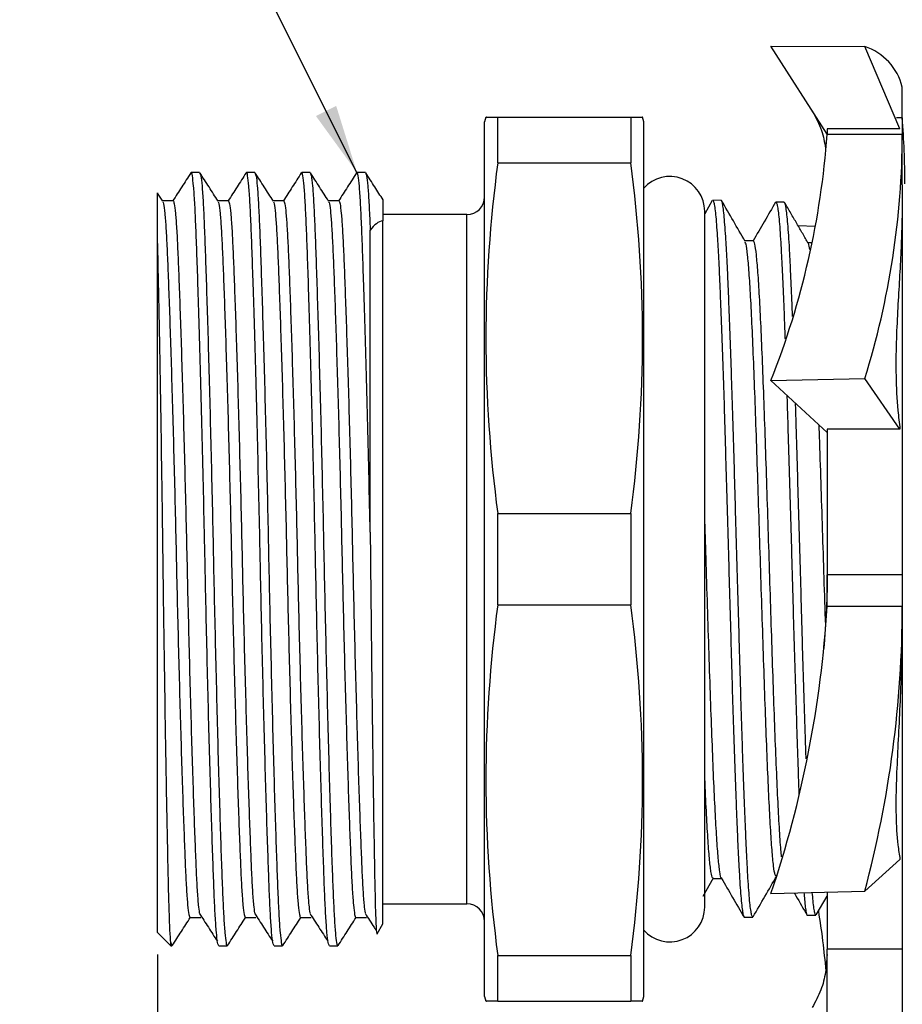
# Model space of a CAD drawing. Units: inches. Extents: x 0.4 to 16.6, y 0.2 to 10.8.
# Drawn here: x 7.9 to 9.9, y 6 to 8.2 of the extents above; entities that cross this region are included whole.
import ezdxf

# ---------------------------------------------------------------- set-up
doc = ezdxf.new("R2010")
doc.units = ezdxf.units.IN
doc.header["$MEASUREMENT"] = 0
doc.layers.add('FORMAT', color=7, linetype='Continuous')
doc.styles.add('SLDTEXTSTYLE0', font='TXT', dxfattribs={"width": 0.75})
doc.dimstyles.new('SLDDIMSTYLE0', dxfattribs={"dimtxt": 0.166667, "dimasz": 0.156, "dimexe": 0, "dimexo": 0.0625, "dimgap": 0.041667, "dimtad": 0, "dimtih": 1, "dimtoh": 1, "dimlfac": 0.5, "dimrnd": 1e-09, "dimzin": 12, "dimdsep": 46, "dimtxsty": 'SLDTEXTSTYLE0', "dimsah": 1, "dimcen": 0.09, "dimadec": 0, "dimazin": 3, "dimtfac": 1, "dimtofl": 0, "dimtmove": 0, "dimatfit": 3, "dimfxl": 0, "dimfrac": 2, "dimtolj": 1, "dimtzin": 12, "dimarcsym": 0})
doc.dimstyles.new('SLDDIMSTYLE1', dxfattribs={"dimtxt": 0.18, "dimasz": 0.156, "dimexe": 0, "dimexo": 0.0625, "dimgap": 0, "dimtad": 0, "dimtih": 1, "dimtoh": 1, "dimdec": 0, "dimrnd": 1e-09, "dimzin": 0, "dimdsep": 46, "dimtxsty": 'Standard', "dimsah": 1, "dimcen": 0.09, "dimadec": 0, "dimazin": 0, "dimtfac": 0.156, "dimtdec": 0, "dimtofl": 0, "dimtmove": 0, "dimatfit": 3, "dimfxl": 0, "dimfrac": 2, "dimtolj": 1, "dimtzin": 0, "dimarcsym": 0})

# ---------------------------------------------------------------- blocks, each defined once
blk = doc.blocks.new('_D')
at = {"layer": 'FORMAT', "color": 7}
for p, q in [((8.2234, 6.0974), (8.2234, 4.98)), ((9.3234, 5.9524), (9.3234, 4.98)), ((8.621, 5.3485), (8.5703, 5.3485)), ((8.5703, 5.3485), (8.5703, 5.0837)), ((8.8673, 5.3485), (8.918, 5.3485)), ((8.918, 5.3485), (8.918, 5.0837)), ((8.2234, 5.105), (8.4244, 5.105)), ((9.3234, 5.105), (9.064, 5.105)), ((8.5703, 5.0837), (8.621, 5.0837)), ((8.918, 5.0837), (8.8673, 5.0837))]:
    blk.add_line(p, q, dxfattribs=at)
for points in [[(8.2234, 5.105), (8.3794, 5.079), (8.3794, 5.131)], [(9.3234, 5.105), (9.1674, 5.131), (9.1674, 5.079)]]:
    blk.add_solid(points, dxfattribs=at)
at = {"layer": 'FORMAT', "color": 7, "char_height": 0.16667, "attachment_point": 1, "style": 'SLDTEXTSTYLE0'}
for s, insert in [('14', (8.621, 5.2985)), ('.55', (8.5903, 5.0425))]:
    blk.add_mtext(s, dxfattribs=dict(at, insert=insert))
blk = doc.blocks.new('_D_1')
at = {"layer": 'FORMAT', "color": 7}
for p, q in [((10.1534, 6.2033), (10.1534, 4.98)), ((9.3234, 5.9524), (9.3234, 4.98)), ((10.5098, 5.3485), (10.4591, 5.3485)), ((10.4591, 5.3485), (10.4591, 5.0837)), ((10.9407, 5.3485), (10.9914, 5.3485)), ((10.9914, 5.3485), (10.9914, 5.0837)), ((9.3234, 5.105), (10.1534, 5.105)), ((10.1534, 5.105), (10.3132, 5.105)), ((10.4591, 5.0837), (10.5098, 5.0837)), ((10.9914, 5.0837), (10.9407, 5.0837))]:
    blk.add_line(p, q, dxfattribs=at)
for points in [[(9.3234, 5.105), (9.4794, 5.079), (9.4794, 5.131)], [(10.1534, 5.105), (9.9974, 5.131), (9.9974, 5.079)]]:
    blk.add_solid(points, dxfattribs=at)
at = {"layer": 'FORMAT', "color": 7, "char_height": 0.16667, "attachment_point": 1, "style": 'SLDTEXTSTYLE0'}
for s, insert in [('10.5', (10.5098, 5.2985)), ('.42', (10.5714, 5.0425))]:
    blk.add_mtext(s, dxfattribs=dict(at, insert=insert))

msp = doc.modelspace()

# ---------------------------------------------------------------- linework, layer by layer
at = {"color": 7, "linetype": 'Continuous', "lineweight": 25}
for p, q in [((9.7381, 7.9542), (9.611, 8.1532)), ((9.611, 8.1532), (9.8231, 8.1525)), ((9.9029, 7.9663), (9.8231, 8.1525)), ((9.9081, 7.9914), (9.9081, 8.0609)), ((8.9661, 7.9924), (8.9634, 7.9824)), ((8.9634, 6.9924), (8.9634, 7.9824)), ((8.9929, 7.8893), (8.9929, 7.9924)), ((8.9929, 7.9924), (9.2939, 7.9924)), ((9.2939, 7.9924), (9.2939, 7.8893)), ((9.3234, 7.9824), (9.3207, 7.9924)), ((9.3234, 6.9924), (9.3234, 7.9824)), ((9.9081, 7.9914), (9.8948, 7.9914)), ((9.9081, 7.9914), (9.9081, 7.9538)), ((9.7381, 7.9663), (9.7381, 7.9542)), ((9.9081, 7.9538), (9.7381, 7.9538)), ((9.9081, 7.8393), (9.9081, 7.9538)), ((8.9929, 7.8893), (9.2939, 7.8893)), ((8.3186, 7.8674), (8.2996, 7.8674)), ((8.4436, 7.8674), (8.4246, 7.8674)), ((8.5686, 7.8674), (8.5496, 7.8674)), ((8.6936, 7.8674), (8.6746, 7.8674)), ((9.9081, 7.8393), (9.9081, 6.957)), ((8.2354, 7.8029), (8.2237, 7.8211)), ((8.2586, 7.8035), (8.235, 7.8035)), ((8.3836, 7.8035), (8.36, 7.8035)), ((8.5086, 7.8035), (8.485, 7.8035)), ((8.6336, 7.8035), (8.61, 7.8035)), ((9.4784, 7.8042), (9.4611, 7.7742)), ((9.4985, 7.8044), (9.4794, 7.805)), ((9.6412, 7.8001), (9.6221, 7.8006)), ((9.4612, 6.205), (9.4612, 7.7798)), ((8.9234, 7.7724), (8.7334, 7.7724)), ((8.7334, 6.1674), (8.7334, 7.7581)), ((8.7045, 7.0532), (8.7045, 7.737)), ((9.6721, 7.7474), (9.7116, 7.7464)), ((8.2234, 6.1474), (8.2234, 7.7204)), ((9.702, 7.7083), (9.6952, 7.7083)), ((9.611, 7.3967), (9.8231, 7.4012)), ((9.9029, 7.2868), (9.8231, 7.4012)), ((9.7381, 7.2793), (9.611, 7.3967)), ((9.7381, 7.2864), (9.7381, 6.957)), ((8.9929, 6.8893), (8.9929, 7.0956)), ((8.9929, 7.0956), (9.2939, 7.0956)), ((9.2939, 7.0956), (9.2939, 6.8893)), ((8.9634, 6.0024), (8.9634, 6.9924)), ((9.3234, 6.0024), (9.3234, 6.9924)), ((9.9081, 6.957), (9.7381, 6.957)), ((9.7381, 6.8853), (9.7381, 6.957)), ((9.9081, 6.957), (9.9081, 6.8853)), ((8.9929, 6.8893), (9.2939, 6.8893)), ((9.9081, 6.8853), (9.7381, 6.8853)), ((9.9081, 6.8853), (9.9081, 6.1101)), ((9.9029, 6.3128), (9.8231, 6.2411)), ((9.4575, 6.23), (9.4813, 6.271)), ((9.611, 6.2359), (9.8231, 6.2411)), ((9.7134, 6.1873), (9.7381, 6.2301)), ((9.7381, 6.239), (9.7381, 6.1101)), ((8.7334, 6.2124), (8.9234, 6.2124)), ((8.2971, 6.1813), (8.3211, 6.1813)), ((8.4221, 6.1813), (8.4461, 6.1813)), ((8.5471, 6.1813), (8.5711, 6.1813)), ((8.6721, 6.1813), (8.6961, 6.1813)), ((9.5507, 6.182), (9.5699, 6.1826)), ((9.6936, 6.1864), (9.7127, 6.187)), ((8.72, 6.1442), (8.7334, 6.1674)), ((8.2234, 6.1474), (8.2534, 6.1174)), ((8.2534, 6.1174), (8.2534, 6.1247)), ((8.2534, 6.1174), (8.2561, 6.1174)), ((8.3621, 6.1174), (8.3811, 6.1174)), ((8.4871, 6.1174), (8.5061, 6.1174)), ((8.6121, 6.1174), (8.6311, 6.1174)), ((9.9081, 6.1101), (9.7381, 6.1101)), ((9.7381, 5.924), (9.7381, 6.1101)), ((9.9081, 6.1101), (9.9081, 5.924)), ((8.9929, 5.9924), (8.9929, 6.0956)), ((8.9929, 6.0956), (9.2939, 6.0956)), ((9.2939, 6.0956), (9.2939, 5.9924)), ((8.9634, 6.0024), (8.9661, 5.9924)), ((9.3207, 5.9924), (9.3234, 6.0024)), ((8.9929, 5.9924), (9.2939, 5.9924))]:
    msp.add_line(p, q, dxfattribs=at)
at = {"color": 8, "linetype": 'Continuous', "lineweight": 25}
for p, q in [((8.9234, 6.9924), (8.9234, 7.7724)), ((8.9234, 6.2124), (8.9234, 6.9924))]:
    msp.add_line(p, q, dxfattribs=at)
at = {"color": 7, "linetype": 'Continuous', "lineweight": 25, "flags": 128}
for points in [[(9.9029, 7.9663), (9.8499, 7.9663), (9.794, 7.9663), (9.7381, 7.9663)], [(9.5714, 7.7129), (9.5614, 7.7129), (9.552, 7.7129)], [(9.9029, 7.2868), (9.8499, 7.2866), (9.794, 7.2865), (9.7381, 7.2864)], [(9.48, 6.2699), (9.49, 6.2699), (9.4994, 6.2699)]]:
    msp.add_lwpolyline(points, dxfattribs=at)
at = {"color": 7, "linetype": 'Continuous', "lineweight": 25}
for centre, radius, start, end in [((9.7835, 8.0305), 0.1282, 13.7042, 72.0169), ((7.9939, 7.8418), 1.92, 0, 4.4689), ((7.8644, 8.0882), 1.8785, 338.4016, 355.8956), ((8.0572, 7.9557), 1.8509, 342.5686, 359.9411), ((9.3824, 7.7798), 0.0787, 0, 138.5904), ((8.9234, 7.8124), 0.04, 270, 0), ((7.2437, 7.0363), 2.499, 341.3195, 356.5351), ((7.4199, 6.8859), 2.4882, 344.9808, 359.9852), ((8.9234, 6.1724), 0.04, 360, 90), ((9.3824, 6.205), 0.0787, 221.4096, 0), ((7.9037, 5.9022), 1.8389, 4.9499, 9.1756)]:
    msp.add_arc(centre, radius, start, end, dxfattribs=at)
for points, knots in [([(9.7043, 8.0072), (9.7122, 7.9924), (9.7274, 7.9643), (9.7321, 7.9361), (9.7343, 7.9227)], [0, 0, 0, 0, 0.525516, 1, 1, 1, 1]), ([(8.9672, 7.9924), (8.9668, 7.9924), (8.9654, 7.9924), (8.9733, 7.9924), (8.9863, 7.9924), (8.9929, 7.9924)], [0, 0, 0, 0, 0.11977, 0.55986, 1, 1, 1, 1]), ([(9.2939, 7.9924), (9.3004, 7.9924), (9.3133, 7.9924), (9.3213, 7.9924), (9.3199, 7.9924), (9.3196, 7.9924)], [0, 0, 0, 0, 0.435659, 0.871268, 1, 1, 1, 1]), ([(8.2987, 7.8667), (8.2919, 7.8561), (8.2784, 7.835), (8.2648, 7.8139), (8.2581, 7.8035)], [0, 0, 0, 0, 0.505653, 1, 1, 1, 1]), ([(8.3621, 6.1174), (8.3611, 6.1189), (8.3593, 6.1219), (8.3566, 6.1458), (8.354, 6.1827), (8.3516, 6.2326), (8.3493, 6.2948), (8.3467, 6.3696), (8.344, 6.4564), (8.3412, 6.5536), (8.3384, 6.6586), (8.3357, 6.7685), (8.3332, 6.8804), (8.3312, 6.9757), (8.3291, 7.074), (8.3268, 7.1765), (8.3239, 7.2973), (8.3209, 7.4131), (8.3179, 7.5203), (8.315, 7.613), (8.3123, 7.69), (8.31, 7.7522), (8.3076, 7.802), (8.305, 7.8394), (8.3023, 7.8615), (8.3002, 7.8701), (8.299, 7.866), (8.2987, 7.8651)], [0, 0, 0, 0, 0.042057, 0.083742, 0.1247, 0.164615, 0.20453, 0.245489, 0.287173, 0.329231, 0.371288, 0.412972, 0.453931, 0.493846, 0.515724, 0.559928, 0.605133, 0.650897, 0.696741, 0.742182, 0.78314, 0.823055, 0.862971, 0.903929, 0.945613, 0.987671, 1, 1, 1, 1]), ([(8.3604, 7.8029), (8.3535, 7.8135), (8.3399, 7.8349), (8.3262, 7.8562), (8.3193, 7.8668)], [0, 0, 0, 0, 0.4999894, 1, 1, 1, 1]), ([(8.4237, 7.8667), (8.4169, 7.8561), (8.4034, 7.835), (8.3898, 7.8139), (8.3831, 7.8035)], [0, 0, 0, 0, 0.5056527, 1, 1, 1, 1]), ([(8.4871, 6.1174), (8.4861, 6.1189), (8.4843, 6.1219), (8.4816, 6.1458), (8.479, 6.1827), (8.4766, 6.2326), (8.4743, 6.2948), (8.4717, 6.3696), (8.469, 6.4564), (8.4662, 6.5536), (8.4634, 6.6586), (8.4607, 6.7685), (8.4582, 6.8804), (8.4562, 6.9757), (8.4541, 7.074), (8.4518, 7.1765), (8.4489, 7.2973), (8.4459, 7.4131), (8.4429, 7.5203), (8.44, 7.613), (8.4373, 7.69), (8.435, 7.7522), (8.4326, 7.802), (8.43, 7.8394), (8.4273, 7.8615), (8.4252, 7.8701), (8.424, 7.866), (8.4237, 7.8651)], [0, 0, 0, 0, 0.042057, 0.083742, 0.1247, 0.164615, 0.20453, 0.245489, 0.287173, 0.329231, 0.371288, 0.412972, 0.453931, 0.493846, 0.515724, 0.559928, 0.605133, 0.650897, 0.696741, 0.742182, 0.78314, 0.823055, 0.862971, 0.903929, 0.945613, 0.987671, 1, 1, 1, 1]), ([(8.4854, 7.8029), (8.4785, 7.8135), (8.4649, 7.8349), (8.4512, 7.8562), (8.4443, 7.8668)], [0, 0, 0, 0, 0.499989, 1, 1, 1, 1]), ([(8.5487, 7.8667), (8.5419, 7.8561), (8.5284, 7.835), (8.5148, 7.8139), (8.5081, 7.8035)], [0, 0, 0, 0, 0.5056527, 1, 1, 1, 1]), ([(8.6121, 6.1174), (8.6111, 6.1189), (8.6093, 6.1219), (8.6066, 6.1458), (8.604, 6.1827), (8.6016, 6.2326), (8.5993, 6.2948), (8.5967, 6.3696), (8.594, 6.4564), (8.5912, 6.5536), (8.5884, 6.6586), (8.5857, 6.7685), (8.5832, 6.8804), (8.5812, 6.9757), (8.5791, 7.074), (8.5768, 7.1765), (8.5739, 7.2973), (8.5709, 7.4131), (8.5679, 7.5203), (8.565, 7.613), (8.5623, 7.69), (8.56, 7.7522), (8.5576, 7.802), (8.555, 7.8394), (8.5523, 7.8615), (8.5502, 7.8701), (8.549, 7.866), (8.5487, 7.8651)], [0, 0, 0, 0, 0.042057, 0.083742, 0.1247, 0.164615, 0.20453, 0.245489, 0.287173, 0.329231, 0.371288, 0.412972, 0.453931, 0.493846, 0.515724, 0.559928, 0.605133, 0.650897, 0.696741, 0.742182, 0.78314, 0.823055, 0.862971, 0.903929, 0.945613, 0.987671, 1, 1, 1, 1]), ([(8.6104, 7.8029), (8.6035, 7.8135), (8.5899, 7.8349), (8.5762, 7.8562), (8.5693, 7.8668)], [0, 0, 0, 0, 0.499989, 1, 1, 1, 1]), ([(8.6737, 7.8667), (8.6669, 7.8561), (8.6534, 7.835), (8.6398, 7.8139), (8.6331, 7.8035)], [0, 0, 0, 0, 0.505653, 1, 1, 1, 1]), ([(8.7045, 7.0532), (8.7036, 7.094), (8.7018, 7.1765), (8.6989, 7.2973), (8.6959, 7.4131), (8.6929, 7.5203), (8.69, 7.613), (8.6873, 7.69), (8.685, 7.7522), (8.6826, 7.802), (8.68, 7.8394), (8.6773, 7.8615), (8.6752, 7.8701), (8.674, 7.866), (8.6737, 7.8651)], [0, 0, 0, 0, 0.091278, 0.184625, 0.279125, 0.37379, 0.467622, 0.552198, 0.634621, 0.717043, 0.801619, 0.887695, 0.974541, 1, 1, 1, 1]), ([(8.7337, 7.8056), (8.7274, 7.8153), (8.7143, 7.8358), (8.7012, 7.8562), (8.6943, 7.8668)], [0, 0, 0, 0, 0.478111, 1, 1, 1, 1]), ([(8.3193, 7.8653), (8.32, 7.8641), (8.3216, 7.8612), (8.3241, 7.8388), (8.3266, 7.8022), (8.329, 7.7522), (8.3313, 7.69), (8.3339, 7.6153), (8.3366, 7.5284), (8.3394, 7.4312), (8.3422, 7.3262), (8.3449, 7.2163), (8.3475, 7.1045), (8.3498, 6.9924), (8.3522, 6.8804), (8.3548, 6.7685), (8.3575, 6.6586), (8.3602, 6.5536), (8.363, 6.4564), (8.3657, 6.3694), (8.3683, 6.2943), (8.3707, 6.2318), (8.3731, 6.1818), (8.3757, 6.1446), (8.3784, 6.1231), (8.3804, 6.1149), (8.3816, 6.1187), (8.3818, 6.1195)], [0, 0, 0, 0, 0.031028, 0.073232, 0.1147, 0.155113, 0.195526, 0.236994, 0.279198, 0.32178, 0.364361, 0.406565, 0.448034, 0.488446, 0.528859, 0.570328, 0.612531, 0.655113, 0.697694, 0.739898, 0.781658, 0.822344, 0.863064, 0.904849, 0.947369, 0.988446, 1, 1, 1, 1]), ([(8.4443, 7.8653), (8.445, 7.8641), (8.4466, 7.8612), (8.4491, 7.8388), (8.4516, 7.8022), (8.454, 7.7522), (8.4563, 7.69), (8.4589, 7.6153), (8.4616, 7.5284), (8.4644, 7.4312), (8.4672, 7.3262), (8.4699, 7.2163), (8.4725, 7.1045), (8.4748, 6.9924), (8.4772, 6.8804), (8.4798, 6.7685), (8.4825, 6.6586), (8.4852, 6.5536), (8.488, 6.4564), (8.4907, 6.3694), (8.4933, 6.2943), (8.4957, 6.2318), (8.4981, 6.1818), (8.5007, 6.1446), (8.5034, 6.1231), (8.5054, 6.1149), (8.5066, 6.1187), (8.5068, 6.1195)], [0, 0, 0, 0, 0.031028, 0.073232, 0.1147, 0.155113, 0.195526, 0.236994, 0.279198, 0.32178, 0.364361, 0.406565, 0.448034, 0.488446, 0.528859, 0.570328, 0.612531, 0.655113, 0.697694, 0.739898, 0.781658, 0.822344, 0.863064, 0.904849, 0.947369, 0.988446, 1, 1, 1, 1]), ([(8.5693, 7.8653), (8.57, 7.8641), (8.5716, 7.8612), (8.5741, 7.8388), (8.5766, 7.8022), (8.579, 7.7522), (8.5813, 7.69), (8.5839, 7.6153), (8.5866, 7.5284), (8.5894, 7.4312), (8.5922, 7.3262), (8.5949, 7.2163), (8.5975, 7.1045), (8.5998, 6.9924), (8.6022, 6.8804), (8.6048, 6.7685), (8.6075, 6.6586), (8.6102, 6.5536), (8.613, 6.4564), (8.6157, 6.3694), (8.6183, 6.2943), (8.6207, 6.2318), (8.6231, 6.1818), (8.6257, 6.1446), (8.6284, 6.1231), (8.6304, 6.1149), (8.6316, 6.1187), (8.6318, 6.1195)], [0, 0, 0, 0, 0.031028, 0.073232, 0.1147, 0.155113, 0.195526, 0.236994, 0.279198, 0.32178, 0.364361, 0.406565, 0.448034, 0.488446, 0.528859, 0.570328, 0.612531, 0.655113, 0.697694, 0.739898, 0.781658, 0.822344, 0.863064, 0.904849, 0.947369, 0.988446, 1, 1, 1, 1]), ([(8.6943, 7.8653), (8.695, 7.8641), (8.6966, 7.8612), (8.6991, 7.8389), (8.7016, 7.8021), (8.7034, 7.765), (8.7043, 7.7414), (8.7045, 7.737)], [0, 0, 0, 0, 0.188644, 0.445238, 0.697361, 0.943063, 1, 1, 1, 1]), ([(9.9081, 7.8393), (9.9081, 7.8242), (9.908, 7.794), (9.9071, 7.7412), (9.9047, 7.6831), (9.9013, 7.62), (9.8973, 7.5532), (9.894, 7.4825), (9.8932, 7.4075), (9.8961, 7.3414), (9.9012, 7.3007), (9.9029, 7.2868)], [0, 0, 0, 0, 0.115497, 0.230992, 0.349843, 0.468697, 0.584192, 0.699681, 0.818804, 0.937867, 1, 1, 1, 1]), ([(8.2234, 7.7204), (8.2234, 7.726), (8.2234, 7.7428), (8.2234, 7.7666), (8.2234, 7.7898), (8.2234, 7.8071), (8.2234, 7.8175), (8.2234, 7.8219), (8.2234, 7.8211), (8.2234, 7.821)], [0, 0, 0, 0, 0.088122, 0.260224, 0.432325, 0.609809, 0.787293, 0.953467, 1, 1, 1, 1]), ([(8.2354, 7.8014), (8.236, 7.8003), (8.2376, 7.7976), (8.24, 7.777), (8.2426, 7.743), (8.245, 7.6967), (8.2473, 7.6391), (8.2499, 7.5698), (8.2526, 7.4892), (8.2554, 7.3992), (8.2582, 7.3019), (8.2609, 7.2), (8.2635, 7.0963), (8.2658, 6.9924), (8.2682, 6.8885), (8.2707, 6.7849), (8.2735, 6.683), (8.2762, 6.5857), (8.279, 6.4956), (8.2817, 6.4151), (8.2843, 6.3458), (8.2866, 6.2881), (8.289, 6.2418), (8.2916, 6.2077), (8.2943, 6.1855), (8.2961, 6.1827), (8.2971, 6.1813)], [0, 0, 0, 0, 0.030498, 0.073235, 0.115227, 0.156149, 0.197071, 0.239063, 0.2818, 0.324919, 0.368038, 0.410775, 0.452767, 0.493689, 0.534612, 0.576604, 0.619341, 0.66246, 0.705579, 0.748315, 0.790307, 0.83123, 0.872152, 0.914144, 0.956881, 1, 1, 1, 1]), ([(8.2586, 7.8035), (8.2595, 7.8021), (8.2613, 7.7993), (8.264, 7.7771), (8.2666, 7.743), (8.269, 7.6967), (8.2713, 7.6391), (8.2739, 7.5698), (8.2766, 7.4892), (8.2794, 7.3992), (8.2822, 7.3019), (8.2849, 7.2), (8.2875, 7.0963), (8.2898, 6.9924), (8.2922, 6.8885), (8.2947, 6.7849), (8.2975, 6.683), (8.3002, 6.5857), (8.303, 6.4956), (8.3057, 6.4151), (8.3083, 6.3458), (8.3106, 6.288), (8.313, 6.2421), (8.3154, 6.2085), (8.3171, 6.1972), (8.3179, 6.1919)], [0, 0, 0, 0, 0.044786, 0.089175, 0.13279, 0.175294, 0.217798, 0.261413, 0.305802, 0.350588, 0.395374, 0.439762, 0.483378, 0.525882, 0.568386, 0.612001, 0.65639, 0.701176, 0.745961, 0.79035, 0.833965, 0.87647, 0.918974, 0.962589, 1, 1, 1, 1]), ([(8.3604, 7.8014), (8.361, 7.8003), (8.3626, 7.7976), (8.365, 7.777), (8.3676, 7.743), (8.37, 7.6967), (8.3723, 7.6391), (8.3749, 7.5698), (8.3776, 7.4892), (8.3804, 7.3992), (8.3832, 7.3019), (8.3859, 7.2), (8.3885, 7.0963), (8.3908, 6.9924), (8.3932, 6.8885), (8.3957, 6.7849), (8.3985, 6.683), (8.4012, 6.5857), (8.404, 6.4956), (8.4067, 6.4151), (8.4093, 6.3458), (8.4116, 6.2881), (8.414, 6.2418), (8.4166, 6.2077), (8.4193, 6.1855), (8.4211, 6.1827), (8.4221, 6.1813)], [0, 0, 0, 0, 0.030498, 0.073235, 0.115227, 0.156149, 0.197071, 0.239063, 0.2818, 0.324919, 0.368038, 0.410775, 0.452767, 0.493689, 0.534612, 0.576604, 0.619341, 0.66246, 0.705579, 0.748315, 0.790307, 0.83123, 0.872152, 0.914144, 0.956881, 1, 1, 1, 1]), ([(8.3836, 7.8035), (8.3845, 7.8021), (8.3863, 7.7993), (8.389, 7.7771), (8.3916, 7.743), (8.394, 7.6967), (8.3963, 7.6391), (8.3989, 7.5698), (8.4016, 7.4892), (8.4044, 7.3992), (8.4072, 7.3019), (8.4099, 7.2), (8.4125, 7.0963), (8.4148, 6.9924), (8.4172, 6.8885), (8.4197, 6.7849), (8.4225, 6.683), (8.4252, 6.5857), (8.428, 6.4956), (8.4307, 6.4151), (8.4333, 6.3458), (8.4356, 6.288), (8.438, 6.2421), (8.4404, 6.2085), (8.4421, 6.1972), (8.4429, 6.1919)], [0, 0, 0, 0, 0.0447858, 0.0891745, 0.1327897, 0.1752939, 0.2177981, 0.2614133, 0.305802, 0.3505878, 0.3953736, 0.4397623, 0.4833775, 0.5258817, 0.5683859, 0.6120011, 0.6563898, 0.7011756, 0.7459614, 0.7903501, 0.8339653, 0.8764695, 0.9189737, 0.9625889, 1, 1, 1, 1]), ([(8.4854, 7.8014), (8.486, 7.8003), (8.4876, 7.7976), (8.49, 7.777), (8.4926, 7.743), (8.495, 7.6967), (8.4973, 7.6391), (8.4999, 7.5698), (8.5026, 7.4892), (8.5054, 7.3992), (8.5082, 7.3019), (8.5109, 7.2), (8.5135, 7.0963), (8.5158, 6.9924), (8.5182, 6.8885), (8.5207, 6.7849), (8.5235, 6.683), (8.5262, 6.5857), (8.529, 6.4956), (8.5317, 6.4151), (8.5343, 6.3458), (8.5366, 6.2881), (8.539, 6.2418), (8.5416, 6.2077), (8.5443, 6.1855), (8.5461, 6.1827), (8.5471, 6.1813)], [0, 0, 0, 0, 0.030498, 0.073235, 0.115227, 0.156149, 0.197071, 0.239063, 0.2818, 0.324919, 0.368038, 0.410775, 0.452767, 0.493689, 0.534612, 0.576604, 0.619341, 0.66246, 0.705579, 0.748315, 0.790307, 0.83123, 0.872152, 0.914144, 0.956881, 1, 1, 1, 1]), ([(8.5086, 7.8035), (8.5095, 7.8021), (8.5113, 7.7993), (8.514, 7.7771), (8.5166, 7.743), (8.519, 7.6967), (8.5213, 7.6391), (8.5239, 7.5698), (8.5266, 7.4892), (8.5294, 7.3992), (8.5322, 7.3019), (8.5349, 7.2), (8.5375, 7.0963), (8.5398, 6.9924), (8.5422, 6.8885), (8.5447, 6.7849), (8.5475, 6.683), (8.5502, 6.5857), (8.553, 6.4956), (8.5557, 6.4151), (8.5583, 6.3458), (8.5606, 6.288), (8.563, 6.2421), (8.5654, 6.2085), (8.5671, 6.1972), (8.5679, 6.1919)], [0, 0, 0, 0, 0.044786, 0.089175, 0.13279, 0.175294, 0.217798, 0.261413, 0.305802, 0.350588, 0.395374, 0.439762, 0.483378, 0.525882, 0.568386, 0.612001, 0.65639, 0.701176, 0.745961, 0.79035, 0.833965, 0.87647, 0.918974, 0.962589, 1, 1, 1, 1]), ([(8.6104, 7.8014), (8.611, 7.8003), (8.6126, 7.7976), (8.615, 7.777), (8.6176, 7.743), (8.62, 7.6967), (8.6223, 7.6391), (8.6249, 7.5698), (8.6276, 7.4892), (8.6304, 7.3992), (8.6332, 7.3019), (8.6359, 7.2), (8.6385, 7.0963), (8.6408, 6.9924), (8.6432, 6.8885), (8.6457, 6.7849), (8.6485, 6.683), (8.6512, 6.5857), (8.654, 6.4956), (8.6567, 6.4151), (8.6593, 6.3458), (8.6616, 6.2881), (8.664, 6.2418), (8.6666, 6.2077), (8.6693, 6.1855), (8.6711, 6.1827), (8.6721, 6.1813)], [0, 0, 0, 0, 0.030498, 0.073235, 0.115227, 0.156149, 0.197071, 0.239063, 0.2818, 0.324919, 0.368038, 0.410775, 0.452767, 0.493689, 0.534612, 0.576604, 0.619341, 0.66246, 0.705579, 0.748315, 0.790307, 0.83123, 0.872152, 0.914144, 0.956881, 1, 1, 1, 1]), ([(8.6336, 7.8035), (8.6345, 7.8021), (8.6363, 7.7993), (8.639, 7.7771), (8.6416, 7.743), (8.644, 7.6967), (8.6463, 7.6391), (8.6489, 7.5698), (8.6516, 7.4892), (8.6544, 7.3992), (8.6572, 7.3019), (8.6599, 7.2), (8.6625, 7.0963), (8.6648, 6.9924), (8.6672, 6.8885), (8.6697, 6.7849), (8.6725, 6.683), (8.6752, 6.5857), (8.678, 6.4956), (8.6807, 6.4151), (8.6833, 6.3458), (8.6856, 6.288), (8.688, 6.2421), (8.6904, 6.2085), (8.6921, 6.1972), (8.6929, 6.1919)], [0, 0, 0, 0, 0.044786, 0.089175, 0.13279, 0.175294, 0.217798, 0.261413, 0.305802, 0.350588, 0.395374, 0.439762, 0.483378, 0.525882, 0.568386, 0.612001, 0.65639, 0.701176, 0.745961, 0.79035, 0.833965, 0.87647, 0.918974, 0.962589, 1, 1, 1, 1]), ([(8.7334, 7.8054), (8.7334, 7.8056), (8.7334, 7.8072), (8.7334, 7.8005), (8.7334, 7.7857), (8.7334, 7.7674), (8.7334, 7.7581)], [0, 0, 0, 0, 0.0439867, 0.3681397, 0.6821829, 1, 1, 1, 1]), ([(9.4794, 7.8047), (9.4794, 7.8048), (9.4801, 7.8057), (9.4814, 7.802), (9.4833, 7.793), (9.4853, 7.7776), (9.4872, 7.757), (9.4892, 7.731), (9.4912, 7.6995), (9.4931, 7.6629), (9.4949, 7.6219), (9.4967, 7.5765), (9.4987, 7.5264), (9.5007, 7.4725), (9.5026, 7.4157), (9.5046, 7.356), (9.5065, 7.2932), (9.5083, 7.2281), (9.5102, 7.162), (9.5121, 7.0947), (9.5141, 7.026), (9.5161, 6.9572), (9.518, 6.8892), (9.5199, 6.822), (9.5218, 6.7553), (9.5236, 6.6904), (9.5255, 6.6283), (9.5275, 6.5687), (9.5295, 6.5115), (9.5315, 6.4579), (9.5334, 6.4086), (9.5352, 6.3633), (9.5371, 6.3221), (9.539, 6.2858), (9.5409, 6.2549), (9.5429, 6.2291), (9.5449, 6.2085), (9.5468, 6.1935), (9.5487, 6.1849), (9.55, 6.1813), (9.5506, 6.1822), (9.5507, 6.1823)], [0, 0, 0, 0, 0.003249, 0.029762, 0.057046, 0.08433, 0.110833, 0.137336, 0.16461, 0.191883, 0.218386, 0.244889, 0.272162, 0.299436, 0.325922, 0.352409, 0.379664, 0.40692, 0.433408, 0.459896, 0.487155, 0.514414, 0.540885, 0.567356, 0.594597, 0.621837, 0.648308, 0.67478, 0.702021, 0.729263, 0.755721, 0.782179, 0.809406, 0.836632, 0.863085, 0.889539, 0.916761, 0.943983, 0.970429, 0.996875, 1, 1, 1, 1]), ([(9.5699, 6.1829), (9.5693, 6.1832), (9.5682, 6.1838), (9.5664, 6.1916), (9.5643, 6.2051), (9.5624, 6.2243), (9.5604, 6.2488), (9.5585, 6.2785), (9.5567, 6.3137), (9.5548, 6.3537), (9.5529, 6.3978), (9.5509, 6.4461), (9.5489, 6.4988), (9.547, 6.5551), (9.5451, 6.6139), (9.5432, 6.6754), (9.5414, 6.7398), (9.5395, 6.806), (9.5375, 6.8729), (9.5355, 6.9406), (9.5336, 7.0094), (9.5316, 7.078), (9.5298, 7.1454), (9.528, 7.2118), (9.5261, 7.2772), (9.5241, 7.3406), (9.5221, 7.4009), (9.5202, 7.4584), (9.5182, 7.5131), (9.5163, 7.564), (9.5145, 7.6105), (9.5127, 7.6526), (9.5107, 7.6904), (9.5087, 7.7231), (9.5067, 7.7504), (9.5048, 7.7724), (9.5029, 7.7891), (9.5011, 7.7997), (9.4996, 7.8045), (9.4987, 7.8039), (9.4985, 7.8038)], [0, 0, 0, 0, 0.023345, 0.049773, 0.076967, 0.104162, 0.130607, 0.157052, 0.184265, 0.211479, 0.237923, 0.264367, 0.291579, 0.318791, 0.345249, 0.371708, 0.398935, 0.426162, 0.452625, 0.479088, 0.50632, 0.533551, 0.560021, 0.586492, 0.61373, 0.640969, 0.66745, 0.693932, 0.721183, 0.748434, 0.774916, 0.801399, 0.828649, 0.8559, 0.882399, 0.908897, 0.936166, 0.963434, 0.989931, 1, 1, 1, 1]), ([(9.5527, 7.7115), (9.5438, 7.727), (9.5259, 7.7578), (9.5081, 7.7887), (9.4992, 7.8041)], [0, 0, 0, 0, 0.499951, 1, 1, 1, 1]), ([(9.6215, 7.8006), (9.613, 7.7858), (9.5961, 7.7566), (9.5791, 7.7273), (9.5708, 7.7129)], [0, 0, 0, 0, 0.505881, 1, 1, 1, 1]), ([(9.6221, 7.8), (9.6226, 7.8), (9.6236, 7.7999), (9.6254, 7.7933), (9.6274, 7.781), (9.6293, 7.7628), (9.6312, 7.7391), (9.6331, 7.7102), (9.6349, 7.6764), (9.6368, 7.6373), (9.6388, 7.5937), (9.6408, 7.5458), (9.6421, 7.5116), (9.6428, 7.4922), (9.6428, 7.4911)], [0, 0, 0, 0, 0.064338, 0.156252, 0.248167, 0.342752, 0.437337, 0.529249, 0.621162, 0.715748, 0.810335, 0.902191, 0.994046, 1, 1, 1, 1]), ([(9.6599, 7.5418), (9.6594, 7.5557), (9.6581, 7.5862), (9.6563, 7.6283), (9.6544, 7.6683), (9.6526, 7.7031), (9.6508, 7.733), (9.6488, 7.7578), (9.6468, 7.7771), (9.6448, 7.7906), (9.643, 7.7987), (9.6418, 7.7994), (9.6412, 7.7998)], [0, 0, 0, 0, 0.086411, 0.190525, 0.294639, 0.395815, 0.496991, 0.601103, 0.705215, 0.806454, 0.907694, 1, 1, 1, 1]), ([(9.6955, 7.7071), (9.6914, 7.7143), (9.6831, 7.7285), (9.6695, 7.752), (9.6554, 7.7764), (9.6465, 7.7918), (9.6419, 7.7998)], [0, 0, 0, 0, 0.24674, 0.485694, 0.731429, 1, 1, 1, 1]), ([(8.7334, 7.7581), (8.7283, 7.7574), (8.7233, 7.7552), (8.7137, 7.7481), (8.7092, 7.743), (8.7045, 7.737)], [0, 0, 0, 0, 0.5, 0.5, 1, 1, 1, 1]), ([(8.2534, 6.1247), (8.2527, 6.1311), (8.2521, 6.1408), (8.2509, 6.1669), (8.2503, 6.1833), (8.2491, 6.2217), (8.2485, 6.2438), (8.2474, 6.2939), (8.2468, 6.3222), (8.2455, 6.3831), (8.2449, 6.4158), (8.2439, 6.4682), (8.2436, 6.4862), (8.243, 6.5234), (8.2426, 6.5426), (8.2417, 6.601), (8.241, 6.6413), (8.2397, 6.7242), (8.2391, 6.767), (8.2378, 6.8548), (8.2372, 6.8988), (8.236, 6.9871), (8.2355, 7.0314), (8.2346, 7.0979), (8.2343, 7.1202), (8.2337, 7.1638), (8.2333, 7.1854), (8.2324, 7.2494), (8.2317, 7.291), (8.2308, 7.3518), (8.2304, 7.3719), (8.2298, 7.411), (8.2294, 7.4301), (8.2284, 7.4856), (8.2278, 7.5205), (8.2265, 7.5863), (8.2258, 7.6172), (8.2246, 7.673), (8.224, 7.6981), (8.2234, 7.7204)], [0, 0, 0, 0, 0.0625, 0.0625, 0.125, 0.125, 0.1875, 0.1875, 0.25, 0.25, 0.3125, 0.3125, 0.34375, 0.34375, 0.375, 0.375, 0.4375, 0.4375, 0.5, 0.5, 0.5625, 0.5625, 0.625, 0.625, 0.65625, 0.65625, 0.6875, 0.6875, 0.75, 0.75, 0.78125, 0.78125, 0.8125, 0.8125, 0.875, 0.875, 0.9375, 0.9375, 1, 1, 1, 1]), ([(9.635, 6.3186), (9.6344, 6.3237), (9.6328, 6.3402), (9.63, 6.3842), (9.6265, 6.4488), (9.6231, 6.5272), (9.6196, 6.616), (9.6161, 6.7134), (9.6127, 6.8173), (9.6092, 6.9253), (9.6058, 7.0349), (9.6023, 7.1435), (9.5989, 7.2487), (9.5954, 7.3479), (9.592, 7.439), (9.5885, 7.5199), (9.5851, 7.5888), (9.5816, 7.6437), (9.5781, 7.6833), (9.5747, 7.7083), (9.5725, 7.7111), (9.5714, 7.7125)], [0, 0, 0, 0, 0.0243894, 0.0786471, 0.1329052, 0.1871717, 0.2414536, 0.2957432, 0.3500332, 0.4043315, 0.4586453, 0.5129667, 0.5672885, 0.6216186, 0.6759643, 0.7303175, 0.7846712, 0.8390331, 0.8934106, 0.9477957, 1, 1, 1, 1]), ([(9.6228, 6.276), (9.622, 6.2761), (9.62, 6.2763), (9.6169, 6.2963), (9.6134, 6.332), (9.61, 6.3834), (9.6065, 6.4486), (9.6031, 6.5267), (9.5996, 6.6155), (9.5962, 6.7129), (9.5927, 6.8167), (9.5892, 6.9247), (9.5858, 7.0343), (9.5823, 7.1429), (9.5789, 7.2482), (9.5754, 7.3474), (9.572, 7.4385), (9.5685, 7.5195), (9.5651, 7.5885), (9.5616, 7.6436), (9.5582, 7.6829), (9.5552, 7.7057), (9.5534, 7.7085), (9.5527, 7.7095)], [0, 0, 0, 0, 0.034647, 0.083899, 0.133164, 0.182437, 0.23171, 0.280991, 0.330286, 0.379587, 0.42889, 0.478199, 0.527523, 0.576853, 0.626184, 0.675523, 0.724876, 0.774235, 0.823595, 0.872962, 0.922344, 0.971732, 1, 1, 1, 1]), ([(9.6986, 7.6933), (9.6978, 7.6986), (9.6968, 7.7057), (9.6958, 7.7057), (9.6955, 7.7056)], [0, 0, 0, 0, 0.735838, 1, 1, 1, 1]), ([(9.647, 7.3635), (9.6475, 7.3488), (9.6485, 7.3142), (9.6503, 7.2563), (9.6522, 7.1907), (9.6542, 7.1236), (9.6562, 7.0562), (9.6581, 6.9884), (9.66, 6.92), (9.6618, 6.8521), (9.6637, 6.7858), (9.6657, 6.721), (9.6677, 6.6576), (9.6696, 6.5965), (9.6715, 6.539), (9.6731, 6.4926), (9.674, 6.4669), (9.6744, 6.4576)], [0, 0, 0, 0, 0.050839, 0.120011, 0.191195, 0.262379, 0.331506, 0.400634, 0.471769, 0.542904, 0.612033, 0.681161, 0.752299, 0.823438, 0.89253, 0.961623, 1, 1, 1, 1]), ([(9.6906, 6.5406), (9.6901, 6.5553), (9.6889, 6.5892), (9.687, 6.6458), (9.6851, 6.7087), (9.6832, 6.7731), (9.6813, 6.839), (9.6795, 6.9066), (9.6776, 6.9749), (9.6756, 7.0427), (9.6736, 7.1101), (9.6717, 7.1773), (9.6697, 7.2431), (9.6681, 7.2994), (9.6671, 7.3324), (9.6667, 7.3453)], [0, 0, 0, 0, 0.06288, 0.144449, 0.226018, 0.305328, 0.384638, 0.466252, 0.547865, 0.627191, 0.706516, 0.788145, 0.869774, 0.949119, 1, 1, 1, 1]), ([(9.7345, 6.8499), (9.7345, 6.852), (9.7332, 6.889), (9.7309, 6.9642), (9.7274, 7.0729), (9.724, 7.1794), (9.7215, 7.2546), (9.7202, 7.2912), (9.72, 7.296)], [0, 0, 0, 0, 0.01463, 0.25189, 0.489187, 0.726551, 0.96395, 1, 1, 1, 1]), ([(9.4987, 6.2711), (9.4987, 6.271), (9.4976, 6.2703), (9.4952, 6.2841), (9.4918, 6.3131), (9.4883, 6.3597), (9.4849, 6.4208), (9.4814, 6.4951), (9.478, 6.5807), (9.4745, 6.6757), (9.4711, 6.7783), (9.4676, 6.8858), (9.4643, 6.9907), (9.4622, 7.0584), (9.4612, 7.0897)], [0, 0, 0, 0, 0.0007877, 0.0927489, 0.1847231, 0.2766977, 0.3686865, 0.4607014, 0.5527292, 0.6447575, 0.7368, 0.8288685, 0.92095, 1, 1, 1, 1]), ([(8.7045, 7.0532), (8.7048, 7.0233), (8.7054, 6.963), (8.7063, 6.8791), (8.7071, 6.8023), (8.7079, 6.7325), (8.7087, 6.6639), (8.7096, 6.5978), (8.7104, 6.5352), (8.7112, 6.476), (8.712, 6.4199), (8.7129, 6.3681), (8.7137, 6.3214), (8.7144, 6.2794), (8.7152, 6.2422), (8.7159, 6.2106), (8.7167, 6.1852), (8.7175, 6.1655), (8.7183, 6.152), (8.7191, 6.1443), (8.7197, 6.1443), (8.7199, 6.1443)], [0, 0, 0, 0, 0.063552, 0.127791, 0.178676, 0.229561, 0.281923, 0.334286, 0.38517, 0.436055, 0.488417, 0.540779, 0.591663, 0.642546, 0.694918, 0.747288, 0.797876, 0.848465, 0.900567, 0.95267, 1, 1, 1, 1]), ([(9.7381, 6.9617), (9.738, 6.9349), (9.7377, 6.88), (9.7328, 6.8185), (9.7302, 6.7871)], [0, 0, 0, 0, 0.488541, 1, 1, 1, 1]), ([(9.9079, 6.8804), (9.9079, 6.8786), (9.9078, 6.8494), (9.907, 6.7928), (9.9047, 6.7112), (9.9013, 6.6318), (9.8973, 6.5556), (9.894, 6.4824), (9.8932, 6.4119), (9.8961, 6.3554), (9.9012, 6.3237), (9.9029, 6.3128)], [0, 0, 0, 0, 0.008652, 0.138098, 0.271306, 0.404517, 0.533964, 0.663403, 0.796916, 0.930362, 1, 1, 1, 1]), ([(9.48, 6.2718), (9.4796, 6.2713), (9.478, 6.2694), (9.4753, 6.2834), (9.4718, 6.3131), (9.4683, 6.3592), (9.4649, 6.4212), (9.4625, 6.47), (9.4613, 6.5006), (9.4612, 6.5026)], [0, 0, 0, 0, 0.0677736, 0.2515645, 0.4353812, 0.619199, 0.8030449, 0.9869431, 1, 1, 1, 1]), ([(9.4987, 6.271), (9.5073, 6.2562), (9.5244, 6.2266), (9.5415, 6.197), (9.5501, 6.1822)], [0, 0, 0, 0, 0.499948, 1, 1, 1, 1]), ([(9.5706, 6.183), (9.5795, 6.1984), (9.5974, 6.2293), (9.6152, 6.2601), (9.6241, 6.2756)], [0, 0, 0, 0, 0.500052, 1, 1, 1, 1]), ([(9.6636, 6.2372), (9.6648, 6.235), (9.6747, 6.2181), (9.6845, 6.2011), (9.693, 6.1863)], [0, 0, 0, 0, 0.128018, 1, 1, 1, 1]), ([(9.6855, 6.2378), (9.686, 6.2323), (9.687, 6.2191), (9.6887, 6.204), (9.6906, 6.1923), (9.6922, 6.1866), (9.6932, 6.1869), (9.6936, 6.1871)], [0, 0, 0, 0, 0.163374, 0.395853, 0.635092, 0.874331, 1, 1, 1, 1]), ([(9.7126, 6.1876), (9.7124, 6.1874), (9.7115, 6.1867), (9.7101, 6.1914), (9.7082, 6.2019), (9.7064, 6.2173), (9.7052, 6.2315), (9.7046, 6.2382)], [0, 0, 0, 0, 0.081397, 0.319907, 0.558417, 0.790173, 1, 1, 1, 1]), ([(8.2568, 6.118), (8.2637, 6.1287), (8.2772, 6.1498), (8.2908, 6.1709), (8.2975, 6.1813)], [0, 0, 0, 0, 0.504934, 1, 1, 1, 1]), ([(8.3179, 6.191), (8.3247, 6.1805), (8.3384, 6.1594), (8.352, 6.1382), (8.3589, 6.1277)], [0, 0, 0, 0, 0.499998, 1, 1, 1, 1]), ([(8.3818, 6.118), (8.3887, 6.1287), (8.4022, 6.1498), (8.4158, 6.1709), (8.4225, 6.1813)], [0, 0, 0, 0, 0.504934, 1, 1, 1, 1]), ([(8.4429, 6.191), (8.4497, 6.1805), (8.4634, 6.1594), (8.477, 6.1382), (8.4839, 6.1277)], [0, 0, 0, 0, 0.499998, 1, 1, 1, 1]), ([(8.5068, 6.118), (8.5137, 6.1287), (8.5272, 6.1498), (8.5408, 6.1709), (8.5475, 6.1813)], [0, 0, 0, 0, 0.504934, 1, 1, 1, 1]), ([(8.5679, 6.191), (8.5747, 6.1805), (8.5884, 6.1594), (8.602, 6.1382), (8.6089, 6.1277)], [0, 0, 0, 0, 0.499998, 1, 1, 1, 1]), ([(8.6318, 6.118), (8.6387, 6.1287), (8.6522, 6.1498), (8.6658, 6.1709), (8.6725, 6.1813)], [0, 0, 0, 0, 0.504934, 1, 1, 1, 1]), ([(8.6929, 6.191), (8.6997, 6.1805), (8.7082, 6.1674), (8.7166, 6.1543), (8.7183, 6.1518)], [0, 0, 0, 0, 0.80742, 1, 1, 1, 1]), ([(8.2534, 6.1247), (8.2543, 6.1203), (8.2554, 6.1148), (8.2566, 6.1187), (8.2568, 6.1195)], [0, 0, 0, 0, 0.780477, 1, 1, 1, 1]), ([(9.7381, 6.0974), (9.7372, 6.0841), (9.7353, 6.0574), (9.7258, 6.0175), (9.7114, 5.9909), (9.7043, 5.9776)], [0, 0, 0, 0, 0.333373, 0.666978, 1, 1, 1, 1]), ([(8.9929, 5.9924), (8.9864, 5.9924), (8.9735, 5.9924), (8.9654, 5.9924), (8.9669, 5.9924), (8.9672, 5.9924)], [0, 0, 0, 0, 0.4356585, 0.8712677, 1, 1, 1, 1]), ([(9.3196, 5.9924), (9.3199, 5.9924), (9.3214, 5.9924), (9.3135, 5.9924), (9.3004, 5.9924), (9.2939, 5.9924)], [0, 0, 0, 0, 0.11977, 0.55986, 1, 1, 1, 1])]:
    msp.add_open_spline(points, degree=3, knots=knots, dxfattribs=at)
for points in [[(8.9929, 7.8893), (8.9758, 7.757), (8.9563, 7.4924), (8.9758, 7.2278), (8.9929, 7.0956)], [(9.2939, 7.0956), (9.311, 7.2278), (9.3305, 7.4924), (9.311, 7.757), (9.2939, 7.8893)], [(8.9929, 6.8893), (8.9758, 6.757), (8.9563, 6.4924), (8.9758, 6.2278), (8.9929, 6.0956)], [(9.2939, 6.0956), (9.311, 6.2278), (9.3305, 6.4924), (9.311, 6.757), (9.2939, 6.8893)]]:
    msp.add_open_spline(points, degree=3, dxfattribs=at)

# ---------------------------------------------------------------- dimensions: what is measured, and where the dimension line sits
at = {"layer": 'FORMAT', "color": 7}
for base, p1, p2, picture, middle in [((10.1533926409, 5.1049546927), (9.3233926409, 6.0024161009), (10.1533926409, 6.2532892143), '_D_1', (10.7252446556, 5.1049546927)), ((8.2234, 5.105), (9.3234, 6.0024), (8.2234, 6.1474), '_D', (8.7442, 5.105))]:
    dim = msp.add_linear_dim(base=base, p1=p1, p2=p2, dimstyle='SLDDIMSTYLE0', dxfattribs=at)
    dim.commit()
    dim.dimension.update_dxf_attribs({"geometry": picture, "text_midpoint": middle, "dimtype": 160})

# ---------------------------------------------------------------- leaders
at = {"layer": 'FORMAT'}
msp.add_leader([(8.6746, 7.8674), (8.1617, 8.8897), (7.9117, 8.8897)], dimstyle='SLDDIMSTYLE1', dxfattribs=at)

doc.saveas('drawing.dxf')
